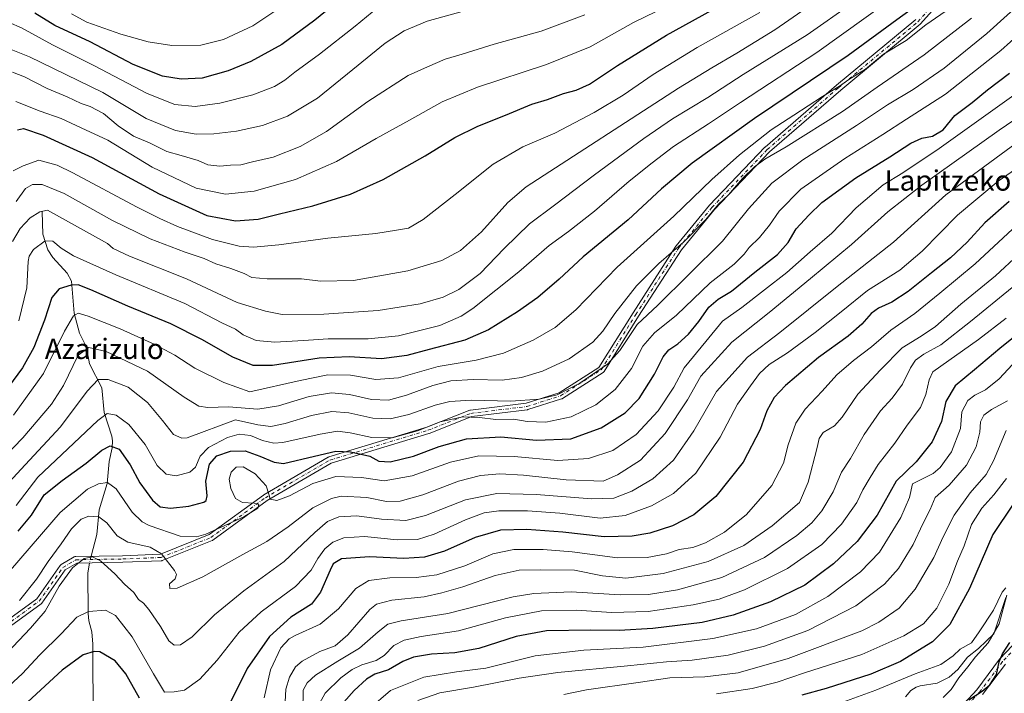
# Model space of a CAD drawing. Units: metres. Extents: x 613695 to 617129, y 4764078 to 4766449.
# Drawn here: x 614976 to 615363, y 4765160 to 4765425 of the extents above; entities that cross this region are included whole.
import ezdxf
from ezdxf.enums import TextEntityAlignment as Align

# ---------------------------------------------------------------- set-up
doc = ezdxf.new("R2010")
doc.units = ezdxf.units.M
doc.header["$MEASUREMENT"] = 0
doc.linetypes.add('DGN Style 4', pattern=[2.6384748266838614, 1.318413404963828, -0.6592067024819142, 0.001648016756204785, -0.6592067024819142])
for name, color, linetype, lineweight in [('Camino Cxs', 7, 'Continuous', 0), ('Camino eje', 30, 'DGN Style 4', 13), ('Corriente natural lineal', 142, 'Continuous', 13), ('Corriente natural lineal oculto', 9, 'DGN Style 4', 13), ('Curva de nivel maestra', 30, 'Continuous', 30), ('Curva de nivel normal', 30, 'Continuous', 0), ('Pista no pavimentada Cxs', 111, 'Continuous', 0), ('Texto cartográfico', 7, 'Continuous', 0)]:
    doc.layers.add(name, color=color, linetype=linetype, lineweight=lineweight)
doc.styles.add('Style-Arial', font='txt')

# ---------------------------------------------------------------- blocks, each defined once
blk = doc.blocks.new('*U10')
at = {"layer": 'Camino Cxs', "color": 7, "linetype": 'Continuous', "lineweight": 0}
for points in [[(614956.7311000006, 4765177.8003, 928.624299999996), (614982.9175000006, 4765196.844699999, 927.2364999999991), (614992.1369000003, 4765209.930299999, 938.8231999999989), (614992.2533, 4765210.072899999, 938.8723000000028), (614992.3887, 4765210.197699999, 938.9127000000008), (614992.5403000005, 4765210.302100001, 938.9471000000049), (614997.6688999999, 4765213.318700001, 939.8028000000049), (614997.8689000001, 4765213.4135, 939.5960000000051), (614998.0818999996, 4765213.472899999, 939.3708000000044), (614998.3019000003, 4765213.495300001, 939.1321000000027), (615016.6721000001, 4765213.796499999, 944.1261999999989), (615031.5034999996, 4765214.389699999, 941.4244000000036), (615050.7342999997, 4765222.0821, 939.0994000000064), (615072.0006999997, 4765237.6577, 945.0014999999986), (615072.1139000002, 4765237.731899999, 944.9777000000032), (615097.4341000002, 4765252.501900001, 940.9866999999941), (615097.6419000002, 4765252.599099999, 941.0341000000045), (615097.7077000003, 4765252.621099999, 941.0476000000054), (615136.2380999997, 4765264.360900001, 940.1327000000019), (615153.0686999997, 4765270.972899999, 946.480899999995), (615153.2244999995, 4765271.0231, 946.5956000000006), (615153.3850999996, 4765271.053099999, 946.684500000003), (615175.2673000004, 4765273.7509, 947.5676999999997), (615188.2505000001, 4765277.881899999, 945.1266999999935), (615203.8344999999, 4765287.8793, 949.4017000000023), (615217.2474999996, 4765309.3399, 953.2391999999963), (615234.1305000001, 4765335.5689, 952.4239999999991), (615234.2187000001, 4765335.690099999, 952.2851999999986), (615247.2830999997, 4765351.6073, 957.5426000000008), (615247.3426999999, 4765351.6743, 957.6114999999991), (615269.0387000004, 4765374.428500001, 956.0163000000031), (615269.1275000004, 4765374.5131, 955.8836000000011), (615297.1732999999, 4765398.854900001, 955.3778000000021), (615297.1920999996, 4765398.871099999, 955.3703999999999), (615328.3419000005, 4765424.7411, 964.3703999999999)], [(615361.9649, 4765458.3893, 965.0210999999982), (615330.2149, 4765422.9351, 963.8280999999989), (615330.0793000003, 4765422.804300001, 963.7900999999983), (615298.8668999998, 4765396.882099999, 953.2428999999975), (615270.8778999997, 4765372.5899, 955.7761000000029), (615249.2578999996, 4765349.915100001, 955.8638999999966), (615236.2758999999, 4765334.0987, 951.2105000000012), (615219.4429000001, 4765307.9473, 950.6055999999954), (615205.8844999997, 4765286.253699999, 948.6837999999989), (615205.7714999998, 4765286.099500001, 948.7430000000023), (615205.6370999999, 4765285.963300001, 948.7994999999937), (615205.4841, 4765285.8485, 948.8521000000038), (615189.5099, 4765275.6009, 942.5492999999988), (615189.3607000001, 4765275.5185, 942.469299999997), (615189.2021000005, 4765275.456300001, 942.3990000000049), (615175.9404999996, 4765271.2367, 945.8516999999993), (615175.7720999997, 4765271.1953, 945.9612999999954), (615175.7055000003, 4765271.1853, 946.0106999999989), (615153.8662999999, 4765268.492900001, 943.4759000000049), (615137.1410999997, 4765261.9221, 938.9133000000003), (615137.1105000004, 4765261.910499999, 938.9369000000006), (615137.0447000006, 4765261.888499999, 938.9861999999995), (615098.6105000004, 4765250.178300001, 939.0749000000069), (615073.4824999999, 4765235.520099999, 941.9452000000019), (615052.1379000006, 4765219.8873, 938.6205999999949), (615052.0197000002, 4765219.8103, 938.5639999999986), (615051.8525, 4765219.7291, 938.497199999998), (615032.2615, 4765211.892700001, 940.8810999999987), (615032.0500999996, 4765211.828299999, 940.8138999999937), (615031.8306999998, 4765211.8007, 940.7430000000023), (615016.7607000005, 4765211.197899999, 942.3613000000041), (615016.7301000003, 4765211.197100001, 942.3650999999956), (614998.6870999997, 4765210.9013, 937.9507000000013), (614994.1004999997, 4765208.203299999, 937.8427999999985), (614984.9188999999, 4765195.1713, 927.8252000000066), (614984.7823000001, 4765195.0077, 927.8506000000052), (614984.6206999999, 4765194.8685, 927.8374999999943), (614958.0975000003, 4765175.579100001, 928.2973000000056)]]:
    blk.add_polyline3d(points, dxfattribs=at)

msp = doc.modelspace()

# ---------------------------------------------------------------- linework, layer by layer
at = {"layer": 'Camino Cxs', "color": 7, "linetype": 'Continuous', "lineweight": 0}
for points in [[(615361.9649, 4765458.3893, 965.0210999999982), (615330.2149, 4765422.9351, 963.8280999999989), (615330.0793000003, 4765422.804300001, 963.7900999999983), (615298.8668999998, 4765396.882099999, 953.2428999999975), (615270.8778999997, 4765372.5899, 955.7761000000029), (615249.2578999996, 4765349.915100001, 955.8638999999966), (615236.2758999999, 4765334.0987, 951.2105000000012), (615219.4429000001, 4765307.9473, 950.6055999999954), (615205.8844999997, 4765286.253699999, 948.6837999999989), (615205.7714999998, 4765286.099500001, 948.7430000000023), (615205.6370999999, 4765285.963300001, 948.7994999999937), (615205.4841, 4765285.8485, 948.8521000000038), (615189.5099, 4765275.6009, 942.5492999999988), (615189.3607000001, 4765275.5185, 942.469299999997), (615189.2021000005, 4765275.456300001, 942.3990000000049), (615175.9404999996, 4765271.2367, 945.8516999999993), (615175.7720999997, 4765271.1953, 945.9612999999954), (615175.7055000003, 4765271.1853, 946.0106999999989), (615153.8662999999, 4765268.492900001, 943.4759000000049), (615137.1410999997, 4765261.9221, 938.9133000000003), (615137.1105000004, 4765261.910499999, 938.9369000000006), (615137.0447000006, 4765261.888499999, 938.9861999999995), (615098.6105000004, 4765250.178300001, 939.0749000000069), (615073.4824999999, 4765235.520099999, 941.9452000000019), (615052.1379000006, 4765219.8873, 938.6205999999949), (615052.0197000002, 4765219.8103, 938.5639999999986), (615051.8525, 4765219.7291, 938.497199999998), (615032.2615, 4765211.892700001, 940.8810999999987), (615032.0500999996, 4765211.828299999, 940.8138999999937), (615031.8306999998, 4765211.8007, 940.7430000000023), (615016.7607000005, 4765211.197899999, 942.3613000000041), (615016.7301000003, 4765211.197100001, 942.3650999999956), (614998.6870999997, 4765210.9013, 937.9507000000013), (614994.1004999997, 4765208.203299999, 937.8427999999985), (614984.9188999999, 4765195.1713, 927.8252000000066), (614984.7823000001, 4765195.0077, 927.8506000000052), (614984.6206999999, 4765194.8685, 927.8374999999943), (614958.0975000003, 4765175.579100001, 928.2973000000056)], [(614956.7311000006, 4765177.8003, 928.624299999996), (614982.9175000006, 4765196.844699999, 927.2364999999991), (614992.1369000003, 4765209.930299999, 938.8231999999989), (614992.2533, 4765210.072899999, 938.8723000000028), (614992.3887, 4765210.197699999, 938.9127000000008), (614992.5403000005, 4765210.302100001, 938.9471000000049), (614997.6688999999, 4765213.318700001, 939.8028000000049), (614997.8689000001, 4765213.4135, 939.5960000000051), (614998.0818999996, 4765213.472899999, 939.3708000000044), (614998.3019000003, 4765213.495300001, 939.1321000000027), (615016.6721000001, 4765213.796499999, 944.1261999999989), (615031.5034999996, 4765214.389699999, 941.4244000000036), (615050.7342999997, 4765222.0821, 939.0994000000064), (615072.0006999997, 4765237.6577, 945.0014999999986), (615072.1139000002, 4765237.731899999, 944.9777000000032), (615097.4341000002, 4765252.501900001, 940.9866999999941), (615097.6419000002, 4765252.599099999, 941.0341000000045), (615097.7077000003, 4765252.621099999, 941.0476000000054), (615136.2380999997, 4765264.360900001, 940.1327000000019), (615153.0686999997, 4765270.972899999, 946.480899999995), (615153.2244999995, 4765271.0231, 946.5956000000006), (615153.3850999996, 4765271.053099999, 946.684500000003), (615175.2673000004, 4765273.7509, 947.5676999999997), (615188.2505000001, 4765277.881899999, 945.1266999999935), (615203.8344999999, 4765287.8793, 949.4017000000023), (615217.2474999996, 4765309.3399, 953.2391999999963), (615234.1305000001, 4765335.5689, 952.4239999999991), (615234.2187000001, 4765335.690099999, 952.2851999999986), (615247.2830999997, 4765351.6073, 957.5426000000008), (615247.3426999999, 4765351.6743, 957.6114999999991), (615269.0387000004, 4765374.428500001, 956.0163000000031), (615269.1275000004, 4765374.5131, 955.8836000000011), (615297.1732999999, 4765398.854900001, 955.3778000000021), (615297.1920999996, 4765398.871099999, 955.3703999999999), (615328.3419000005, 4765424.7411, 964.3703999999999)]]:
    msp.add_polyline3d(points, dxfattribs=at)
at = {"layer": 'Camino eje', "color": 30, "linetype": 'DGN Style 4', "lineweight": 13}
for points in [[(614957.3328999998, 4765176.6305, 928.3565999999993), (614983.8561000006, 4765195.9199, 927.2586000000011), (614993.1995000001, 4765209.181500001, 938.367499999993), (614998.3233000003, 4765212.195499999, 938.790599999993), (615016.7087000003, 4765212.496900001, 943.7857999999978), (615031.7786999998, 4765213.0997, 941.0090999999958), (615051.3696999997, 4765220.936100001, 938.8678999999975), (615072.7688999996, 4765236.608899999, 943.6154999999999), (615098.0865000002, 4765251.377499999, 940.0736999999936), (615136.6656999999, 4765263.132099999, 939.2339999999967), (615153.5440999996, 4765269.762900001, 945.027700000006), (615175.5462999997, 4765272.475500001, 947.1441999999952), (615188.8079000004, 4765276.6951, 943.5240000000049), (615204.7821000004, 4765286.942700001, 948.9036000000051), (615218.3450999996, 4765308.6435, 951.9398999999976), (615235.2235000003, 4765334.865300001, 951.6714999999967), (615248.2834999999, 4765350.777100001, 956.6978999999993), (615269.9795000004, 4765373.531300001, 955.7400999999956), (615298.0253, 4765397.8731, 953.8738000000012), (615329.2462999999, 4765423.802300001, 964.0659000000015), (615360.9962999999, 4765459.2565, 965.017200000002)], [(615367.6250999998, 4765177.6051, 857.0861000000004), (615362.4801000003, 4765172.1151, 854.0127000000066), (615353.4650999998, 4765160.120100001, 858.0917999999948), (615346.7200999996, 4765152.755100001, 861.2473999999929)]]:
    msp.add_polyline3d(points, dxfattribs=at)
at = {"layer": 'Corriente natural lineal', "color": 142, "linetype": 'Continuous', "lineweight": 13}
for points in [[(614985.0000999998, 4765349.0001, 960.5014999999986), (614985.2704999996, 4765340.202099999, 956.8282999999938), (614987.2862999998, 4765334.1187, 954.4682999999932), (614989.1898999996, 4765331.078700001, 953.7747999999993), (614994.8469000002, 4765324.936699999, 952.0237999999954), (614996.5329, 4765321.806700001, 950.6912000000011), (614997.6029000003, 4765309.249700001, 945.974199999997), (614999.7477000002, 4765301.309699999, 943.3282000000036), (615002.4649, 4765295.7783, 940.6849999999978), (615003.6929000001, 4765289.286900001, 938.5176000000066), (615008.4943000004, 4765279.789100001, 934.3393000000069), (615009.4622999998, 4765270.1799, 931.1912000000011), (615012.4005000005, 4765260.754100001, 927.0921999999991), (615012.6913000002, 4765258.9363, 926.4192000000039), (615012.5992999999, 4765256.1557, 925.3935000000056), (615011.3421, 4765250.890900001, 923.6572000000016), (615010.5976999998, 4765242.174500001, 920.5173000000068), (615007.4205, 4765231.826500001, 916.470300000001), (615006.5809000004, 4765222.173699999, 913.6135000000068), (615004.3126999997, 4765213.5439, 910.8010999999971)], [(615003.6524999999, 4765211.0327, 910.0921999999991), (615003.0565, 4765206.970699999, 909.183999999994), (615003.0802999996, 4765191.040300001, 904.7771999999969), (615003.4036999998, 4765188.1709, 904.0779999999941), (615004.5906999996, 4765183.831700001, 902.658899999995), (615004.9895000001, 4765178.9959, 901.2694999999949), (615005.0586999999, 4765147.9759, 892.8185999999987), (615004.7871000003, 4765143.088300001, 891.5500999999931), (615004.0730999997, 4765140.441299999, 890.751900000003), (615002.5236999998, 4765137.1975, 889.6319999999978), (614999.7950999998, 4765132.670700001, 888.2839999999997), (614998.2159000002, 4765127.3247, 886.5703000000068), (614995.8219, 4765122.658700001, 885.3156000000017), (614994.5305000005, 4765114.1875, 882.9257999999973), (614992.8674999997, 4765111.0417, 881.8675999999978), (614985.6854999998, 4765103.7237, 879.2948999999935), (614979.7911, 4765099.390500001, 877.5743999999978), (614972.2100999998, 4765092.631300001, 875.624299999996)], [(615363.7156999996, 4765197.410900001, 844.9579999999987), (615359.0000999998, 4765183.0001, 844.5176000000066), (615353.0617000004, 4765177.269900001, 843.8323999999993), (615348.7137000002, 4765173.8751, 843.8646000000008), (615344.8816999998, 4765169.0097, 843.3273000000045), (615341.5383000001, 4765165.977299999, 842.9487999999984), (615336.7197000004, 4765163.6501, 842.5252000000038), (615330.1606999999, 4765162.592300001, 842.9296000000032), (615328.5071, 4765162.0231, 843.1995000000024), (615326.3709000006, 4765160.773499999, 843.4075000000012), (615324.2725000001, 4765158.257099999, 842.8766999999935)]]:
    msp.add_polyline3d(points, dxfattribs=at)
at = {"layer": 'Corriente natural lineal oculto', "color": 9, "linetype": 'DGN Style 4', "lineweight": 13, "extrusion": (-0.06696708463439123, -0.2547224219667793, 0.9646926439664337), "elevation": -1254113.137828918, "flags": 128}
msp.add_lwpolyline([(-616820.3734460659, 4596979.89092763), (-616820.3734460658, 4596977.199361416)], dxfattribs=at)
at = {"layer": 'Curva de nivel maestra', "color": 30, "linetype": 'Continuous', "lineweight": 30, "flags": 128}
for points, elevation in [([(615109.5999999996, 4765438.7401), (615092.2400000002, 4765424.4101), (615079.2000000002, 4765414.870100001), (615067.0199999996, 4765408.2301), (615058.1799999997, 4765404.4901), (615047.9500000002, 4765401.600099999), (615039.6500000004, 4765401.170100001), (615032.3200000003, 4765402.460100001), (615020.8499999996, 4765407.040100001), (615003.9500000002, 4765415.940099999), (614990.0700000003, 4765422.4001), (614982.2199999997, 4765427.210100001)], 1000), ([(615333.0599999996, 4765433.4901), (615320.9900000002, 4765424.5801), (615301.75, 4765410.550100001), (615264.9500000002, 4765385.700099999), (615240.4600000001, 4765368.1801), (615228.4500000002, 4765358.0701), (615215.3899999997, 4765345.870100001), (615197.7100000001, 4765331.300100001), (615188.25, 4765322.540100001), (615179.9000000004, 4765315.360099999), (615171.8099999996, 4765309.7601), (615160.4500000002, 4765302.690099999), (615151.1600000003, 4765298.5801), (615137.1100000005, 4765294.9101), (615128.4199999999, 4765292.520099999), (615118.3399999999, 4765291.2401), (615105.6600000003, 4765291.960100001), (615093.8700000001, 4765291.5101), (615075.6299999999, 4765288.610099999), (615067.9400000004, 4765288.610099999), (615060.0099999999, 4765291.870100001), (615047.7599999999, 4765298.860099999), (615035.6299999999, 4765305.0001), (615018.7000000002, 4765312.0001), (615004.1399999997, 4765318.4301), (614999.2100000001, 4765320.390100001), (614996.4199999999, 4765320.2301), (614991.75, 4765318.700099999), (614988.7999999998, 4765315.4001), (614985.9500000002, 4765306.4001), (614981.79, 4765295.7301), (614977.2800000003, 4765287.7301), (614969.9800000006, 4765277.7301)], 950), ([(614975.4199999999, 4765381.3301), (614977.75, 4765381.770099999), (614985.4100000003, 4765379.140100001), (615004.7400000002, 4765370.420100001), (615031.04, 4765356.1601), (615049.7400000002, 4765347.610099999), (615060.9699999997, 4765345.530099999), (615069.9400000004, 4765346.220100001), (615078.2999999998, 4765348.2501), (615091.4199999999, 4765351.4001), (615106.1600000003, 4765356.0101), (615119.0599999996, 4765361.780099999), (615135.5999999996, 4765371.0101), (615147.2400000002, 4765378.220100001), (615156.2199999997, 4765382.7501), (615167.1500000004, 4765387.030099999), (615177.4900000002, 4765391.460100001), (615183.5999999996, 4765393.2401), (615189.8799999999, 4765395.540100001), (615194.9600000001, 4765396.940099999), (615200.0999999996, 4765399.3201), (615211.0999999996, 4765406.5801), (615230.4299999997, 4765418.540100001), (615248.2800000003, 4765428.3301)], 975), ([(614975.6600000003, 4765223.460100001), (614980.8200000003, 4765229.700099999), (614985.8799999999, 4765237.7301), (614992.9600000001, 4765243.380100001), (615002.2800000003, 4765250.220100001), (615008.5199999996, 4765255.270099999), (615011.8099999996, 4765256.9801), (615015.3600000005, 4765255.6601), (615019.5800000001, 4765249.5601), (615023.4600000001, 4765242.4001), (615028.4100000003, 4765235.600099999), (615031.4000000004, 4765233.0101), (615035.4500000002, 4765232.5101), (615042.7300000006, 4765233.3201), (615048.5199999996, 4765234.8101), (615049.4500000002, 4765235.450099999), (615049.9299999997, 4765237.4001), (615049.3499999996, 4765243.0601), (615050.8399999999, 4765249.800100001), (615053.7100000001, 4765253.0801), (615059.0899999999, 4765254.850099999), (615064.8799999999, 4765254.9901), (615070.5999999996, 4765252.9301), (615076.2699999996, 4765250.540100001), (615079.8799999999, 4765250.0601), (615092.0899999999, 4765252.9801), (615100.4699999997, 4765254.860099999), (615106.2599999999, 4765254.6601), (615113.7800000003, 4765252.880100001), (615117.2999999998, 4765251.020099999), (615121.7800000003, 4765250.7601), (615130.9199999999, 4765252.9301), (615141.0599999996, 4765256.790100001), (615151.8099999996, 4765259.790100001), (615165.3200000003, 4765260.530099999), (615179.29, 4765259.290100001), (615192.7999999998, 4765259.7401), (615204.7699999996, 4765264.100099999), (615214.0999999996, 4765269.960100001), (615219.6399999997, 4765275.6801), (615225.6399999997, 4765285.190099999), (615229.0899999999, 4765291.960100001), (615231.3899999997, 4765294.800100001), (615234.8099999996, 4765297.0801), (615239.0800000001, 4765300.880100001), (615243.1100000005, 4765305.920100001), (615247, 4765311.5601), (615250.6500000004, 4765314.6501), (615255.8899999997, 4765317.860099999), (615265.0700000003, 4765325.2601), (615273.9900000002, 4765332.2401), (615278.2599999999, 4765337.020099999), (615281.4299999997, 4765342.420100001), (615286.3799999999, 4765347.7301), (615291.4400000004, 4765352.710100001), (615304.7800000003, 4765362.4801), (615318.1200000001, 4765370.6601), (615326.4000000004, 4765376.020099999), (615330.7000000002, 4765377.9801), (615334.9199999999, 4765378.850099999), (615339.0899999999, 4765381.340100001), (615343.7800000003, 4765386.880100001), (615350.5899999999, 4765392.0601), (615356.6100000005, 4765396.970100001), (615365.1900000004, 4765403.540100001)], 925), ([(615365.0999999996, 4765353.090100001), (615355.5199999996, 4765344.7501), (615348.5999999996, 4765337.0701), (615341.9900000002, 4765330.9001), (615334.5, 4765325.0801), (615325.3600000005, 4765317.6501), (615319.0099999999, 4765313.470100001), (615313.7800000003, 4765311.220100001), (615310.7999999998, 4765309.120100001), (615307.2000000002, 4765304.920100001), (615301.7400000002, 4765300.1501), (615290.1399999997, 4765291.7501), (615277.1600000003, 4765280.7301), (615272.6900000004, 4765276.0601), (615269.9000000004, 4765270.7301), (615267.1600000003, 4765263.4001), (615260.4900000002, 4765250.540100001), (615249.8300000001, 4765237.110099999), (615241.0999999996, 4765229.9301), (615232.7699999996, 4765225.5601), (615223.9000000004, 4765222.720100001), (615216.9699999997, 4765221.540100001), (615205.8700000001, 4765221.2601), (615189.6900000004, 4765223.020099999), (615175.4900000002, 4765224.120100001), (615165.1900000004, 4765223.8101), (615155.2100000001, 4765220.960100001), (615143.1299999999, 4765215.600099999), (615135.3399999999, 4765213.1801), (615127.2199999997, 4765212.700099999), (615113.6799999997, 4765213.360099999), (615102.6399999997, 4765212.5601), (615099.4400000004, 4765210.620100001), (615098.25, 4765208.1601), (615094.3700000001, 4765199.460100001), (615090.8499999996, 4765194.720100001), (615082.8300000001, 4765189.5801), (615074.3300000001, 4765182.020099999), (615065.5999999996, 4765169.440099999), (615058.7800000003, 4765155.6801)], 900), ([(615394.9699999997, 4765322.1501), (615361.4400000004, 4765295.2601), (615351.4400000004, 4765286.860099999), (615343.9000000004, 4765280.670100001), (615340.25, 4765274.380100001), (615338.4699999997, 4765266.610099999), (615334.75, 4765258.600099999), (615328.4800000006, 4765250.6601), (615320.6200000001, 4765243.050100001), (615313.2000000002, 4765229.7301), (615305.3300000001, 4765219.4001), (615296.0899999999, 4765210.550100001), (615284.8099999996, 4765202.1601), (615271.3099999996, 4765195.590100001), (615256.5700000003, 4765190.340100001), (615244.4299999997, 4765187.530099999), (615225.0999999996, 4765185.140100001), (615211.7599999999, 4765184.340100001), (615200.6799999997, 4765184.540100001), (615183.2400000002, 4765184.200099999), (615171.3399999999, 4765181.9801), (615156.6900000004, 4765177.3201), (615147.2699999996, 4765175.5701), (615138.0499999998, 4765175.0101), (615130.9199999999, 4765173.8201), (615126.8300000001, 4765172.1801), (615121.1500000004, 4765168.940099999), (615115.7599999999, 4765167.130100001), (615112.4800000006, 4765165.280099999), (615107.6600000003, 4765160.7601), (615103.6600000003, 4765156.220100001)], 875), ([(615366.5899999999, 4765234.0601), (615358.7199999997, 4765222.0701), (615349.4600000001, 4765200.840100001), (615341.7599999999, 4765186.770099999), (615335, 4765179.9001), (615322.4199999999, 4765172.2301), (615310.6799999997, 4765167.1601), (615293.1399999997, 4765161.620100001), (615283.5499999998, 4765158.920100001)], 850), ([(615349.2100000001, 4765157.050100001), (615354.4800000006, 4765160.550100001), (615357.4800000006, 4765163.050100001), (615360.1399999997, 4765167.050100001), (615361.2000000002, 4765172.050100001), (615362.4900000002, 4765175.200099999), (615365.3099999996, 4765179.640100001)], 850), ([(615023.3600000005, 4765157.7301), (615017.8700000001, 4765167.3201), (615013.75, 4765172.380100001), (615007.6500000004, 4765176.0101), (615005.4500000002, 4765176.130100001), (615001.1699999999, 4765174.770099999), (614992.9000000004, 4765168.7601), (614977.6699999999, 4765154.7601)], 900)]:
    msp.add_lwpolyline(points, dxfattribs=dict(at, elevation=elevation))
at = {"layer": 'Curva de nivel normal', "color": 30, "linetype": 'Continuous', "lineweight": 0, "flags": 128}
for points, elevation in [([(615378.9100000003, 4765439.75), (615356.3200000003, 4765419.230000001), (615339.5599999996, 4765405.560000001), (615327.3700000001, 4765397.220000001), (615317.25, 4765391.17), (615305.0899999999, 4765383.029999999), (615284.04, 4765369.470000001), (615271.8399999999, 4765360.26), (615262.6799999997, 4765350.17), (615252.3799999999, 4765337.449999999), (615239.2400000002, 4765324.41), (615226.9900000002, 4765312.279999999), (615218.9199999999, 4765304.680000001), (615212.1299999999, 4765294.57), (615207.1699999999, 4765289.140000001), (615196.3600000005, 4765281.640000001), (615187.5, 4765277.039999999), (615180.3700000001, 4765275.300000001), (615169.2599999999, 4765274.640000001), (615153.6399999997, 4765274.939999999), (615145.29, 4765274.41), (615139.5300000003, 4765272.939999999), (615129.1500000004, 4765269.310000001), (615121.7599999999, 4765267.57), (615114.9600000001, 4765267.939999999), (615105.6299999999, 4765269.939999999), (615098.8300000001, 4765270.470000001), (615090.9400000004, 4765269), (615080.5099999999, 4765265.84), (615074.9199999999, 4765264.640000001), (615069.7999999998, 4765265.26), (615061.0899999999, 4765267.230000001), (615042.0499999998, 4765260.17), (615039.9500000002, 4765260.02), (615036.5999999996, 4765261.470000001), (615032.4000000004, 4765266.99), (615026.4299999997, 4765274.09), (615018.8899999997, 4765280.130000001), (615011.0199999996, 4765283.119999999), (615007.0499999998, 4765283.100000001), (615002.6799999997, 4765278.470000001), (614992.2300000006, 4765264.439999999), (614978.3399999999, 4765249.58), (614968.7800000003, 4765239.189999999)], 935), ([(615298.3899999997, 4765438.300000001), (615272.9600000001, 4765420.67), (615258.0499999998, 4765411.4), (615248.25, 4765405.75), (615235.0999999996, 4765397.67), (615175.2599999999, 4765358.859999999), (615168, 4765352.76), (615157.7599999999, 4765341.17), (615149.4199999999, 4765333.9), (615142.0899999999, 4765329.92), (615128.7599999999, 4765325.810000001), (615107.4199999999, 4765322.02), (615094.4600000001, 4765321.76), (615086.9100000003, 4765322.66), (615073.4600000001, 4765322.65), (615067.4000000004, 4765323.16), (615064.3799999999, 4765324.730000001), (615059.1699999999, 4765326.810000001), (615053.2599999999, 4765328.57), (615048.7400000002, 4765330.710000001), (615041.2199999997, 4765333.199999999), (615027.4299999997, 4765338.4), (615012.6900000004, 4765345.66), (614993.6299999999, 4765356.279999999), (614984.9900000002, 4765359.850000001), (614981.25, 4765359.800000001), (614978.5199999996, 4765358.279999999), (614974.8499999996, 4765353.060000001)], 965), ([(614974.8399999999, 4765233.600000001), (614983.3600000005, 4765244.730000001), (615006.9900000002, 4765266.939999999), (615010.5999999996, 4765269.710000001), (615014.1399999997, 4765269.109999999), (615019.1100000005, 4765265.41), (615025.5, 4765257.480000001), (615030.2699999996, 4765249.24), (615033.8200000003, 4765245.800000001), (615037.7199999997, 4765245.24), (615043.1200000001, 4765246.59), (615045.2599999999, 4765248.57), (615047.0899999999, 4765252.92), (615050.4199999999, 4765256.300000001), (615057.9199999999, 4765260.26), (615062.4299999997, 4765261.57), (615066.9699999997, 4765261.109999999), (615071.6699999999, 4765259.100000001), (615076.0700000003, 4765258.08), (615079.6399999997, 4765258.279999999), (615094.3099999996, 4765261.66), (615101.0499999998, 4765262.82), (615106.0899999999, 4765262.15), (615114.5599999996, 4765260.25), (615122.6200000001, 4765260.119999999), (615132.5599999996, 4765262.859999999), (615141.4699999997, 4765266.439999999), (615150.4199999999, 4765268.380000001), (615156.8700000001, 4765268.210000001), (615163.3700000001, 4765267.369999999), (615170.4299999997, 4765267.5), (615175.6399999997, 4765266.550000001), (615182.9299999997, 4765266.359999999), (615192.9800000006, 4765268.439999999), (615202.6399999997, 4765273.109999999), (615210.25, 4765279.16), (615216.6399999997, 4765287.359999999), (615221.0999999996, 4765296.24), (615225.75, 4765301.41), (615234.2800000003, 4765308.460000001), (615247.5199999996, 4765321.060000001), (615256.9400000004, 4765328.4), (615260.9500000002, 4765332.4), (615262.8700000001, 4765335.08), (615266.9500000002, 4765338.980000001), (615270.9100000003, 4765343.83), (615274.6600000003, 4765349.32), (615283.2400000002, 4765358.02), (615300.4400000004, 4765370.039999999), (615315.4400000004, 4765379.41), (615324.7800000003, 4765385.51), (615340.1100000005, 4765395.359999999), (615361.7800000003, 4765412.51), (615384.5499999998, 4765433.130000001)], 930), ([(614975.8399999999, 4765306.16), (614979.0800000001, 4765319.17), (614979.5099999999, 4765329.529999999), (614979.9000000004, 4765331.58), (614981.7000000002, 4765334.279999999), (614986.2300000006, 4765337.67), (614989.2999999998, 4765337.539999999), (614992.4699999997, 4765334.699999999), (614997.3499999996, 4765331.800000001), (615014, 4765324.300000001), (615041.0599999996, 4765313.039999999), (615055.7100000001, 4765305.4), (615061, 4765302.84), (615064.0300000003, 4765300.680000001), (615069.1500000004, 4765298.470000001), (615076.4199999999, 4765297.810000001), (615087.7599999999, 4765298.42), (615097.4400000004, 4765299.140000001), (615113.1399999997, 4765299.039999999), (615125.0999999996, 4765300.289999999), (615141.2800000003, 4765304.390000001), (615149.7400000002, 4765308), (615154.3600000005, 4765311.02), (615172.3300000001, 4765325.42), (615184.2999999998, 4765335.84), (615191.8300000001, 4765341.34), (615202.1200000001, 4765349.369999999), (615215.7699999996, 4765361.119999999), (615224.7699999996, 4765368.380000001), (615233.0999999996, 4765374.789999999), (615246.9600000001, 4765383.600000001), (615259.5300000003, 4765392.07), (615289.5, 4765411.74), (615318.5999999996, 4765432.74)], 955), ([(615119.1500000004, 4765431.199999999), (615108.0899999999, 4765422.08), (615094.0899999999, 4765411.08), (615084.3300000001, 4765404.01), (615080.3700000001, 4765400.789999999), (615076.3300000001, 4765398.310000001), (615067.8700000001, 4765395.09), (615054.8899999997, 4765391.84), (615045.2199999997, 4765390.449999999), (615037.1500000004, 4765391.210000001), (615026.2599999999, 4765395.630000001), (615005.6799999997, 4765406.52), (614989.1100000005, 4765414.74), (614976.8799999999, 4765421.42), (614972.0499999998, 4765423.539999999)], 995), ([(614973.4000000004, 4765337.4), (614976.4600000001, 4765342.480000001), (614980.3899999997, 4765346.699999999), (614984.1299999999, 4765349.02), (614987.0800000001, 4765349.710000001), (615010.7100000001, 4765336.600000001), (615012.8899999997, 4765334.58), (615019.3899999997, 4765331.58), (615041.8200000003, 4765322.710000001), (615061.6200000001, 4765313.4), (615072.79, 4765309.960000001), (615079.4199999999, 4765308.720000001), (615095.7999999998, 4765308.779999999), (615117.1500000004, 4765310.180000001), (615133.6100000005, 4765312.92), (615142.6100000005, 4765315.460000001), (615148.8300000001, 4765318.480000001), (615157.1500000004, 4765324.789999999), (615166.5599999996, 4765334.689999999), (615176.6299999999, 4765344.310000001), (615186.3799999999, 4765351.609999999), (615202.0800000001, 4765363.57), (615221.5599999996, 4765377.91), (615232.7999999998, 4765385.57), (615246.6299999999, 4765394.060000001), (615260.5800000001, 4765403.060000001), (615285.6799999997, 4765418.720000001), (615303.5899999999, 4765431.230000001)], 960), ([(615341.9900000002, 4765429.32), (615332.3499999996, 4765422.630000001), (615324.5599999996, 4765416.390000001), (615315.7300000006, 4765411.01), (615308.5999999996, 4765405.17), (615302.0599999996, 4765401.08), (615298.4199999999, 4765398.529999999), (615291.7699999996, 4765394.42), (615280.4199999999, 4765387.02), (615271.5499999998, 4765381.279999999), (615259.1100000005, 4765371.41), (615248.2400000002, 4765361.74), (615233.3099999996, 4765347.4), (615211.0800000001, 4765327.310000001), (615194.8399999999, 4765310.52), (615186.7199999997, 4765303.52), (615178.0099999999, 4765298.529999999), (615166.3399999999, 4765293.4), (615155.6200000001, 4765290.76), (615140.7199999997, 4765288.180000001), (615125.1500000004, 4765283.810000001), (615116.1799999997, 4765283.140000001), (615106.1600000003, 4765284.789999999), (615097.29, 4765284.930000001), (615086.3799999999, 4765282.689999999), (615066.6399999997, 4765278.279999999), (615056.5, 4765281.930000001), (615044.9900000002, 4765287.619999999), (615037.1699999999, 4765292.640000001), (615029.3300000001, 4765296.930000001), (615015.7000000002, 4765303.039999999), (615003.1600000003, 4765308.039999999), (614999.1699999999, 4765309.15), (614997.4000000004, 4765308.16), (614993.8899999997, 4765302.060000001), (614985.54, 4765285.4), (614973.8399999999, 4765269.02)], 945), ([(614974.75, 4765392.439999999), (614984.3099999996, 4765388.699999999), (614992.5199999996, 4765385.75), (615000.3899999997, 4765382.060000001), (615010.8099999996, 4765377.180000001), (615028.2199999997, 4765366.619999999), (615045.6200000001, 4765358.369999999), (615057.0899999999, 4765356.029999999), (615068.4199999999, 4765357.180000001), (615084.6699999999, 4765361.77), (615100.7300000006, 4765368.83), (615116.3300000001, 4765377.949999999), (615129.4199999999, 4765385.109999999), (615142.2000000002, 4765392.34), (615156.1799999997, 4765398.039999999), (615183.2000000002, 4765407.02), (615200.4299999997, 4765414.01), (615217.4299999997, 4765423.49), (615230.6600000003, 4765429.92)], 980), ([(614996.5599999996, 4765426.980000001), (615002.5999999996, 4765423.680000001), (615016, 4765418.980000001), (615026.7599999999, 4765415.91), (615036.0099999999, 4765414.529999999), (615047.4400000004, 4765414.550000001), (615056.3399999999, 4765416.779999999), (615067.8099999996, 4765422.180000001), (615079.6600000003, 4765430.050000001)], 1005), ([(614962.3099999996, 4765244.560000001), (614977.4900000002, 4765260.09), (614988.7000000002, 4765273.4), (614993.4500000002, 4765280.730000001), (614999.1900000004, 4765292.730000001), (615003.3499999996, 4765295.730000001), (615010.1799999997, 4765294.130000001), (615026.4600000001, 4765286.4), (615040.7999999998, 4765276.119999999), (615046.6799999997, 4765272.58), (615050.1200000001, 4765272.140000001), (615058.2400000002, 4765272.41), (615069.8399999999, 4765271.480000001), (615077.9900000002, 4765272.689999999), (615089.9699999997, 4765276.369999999), (615098.7599999999, 4765277.789999999), (615105.7699999996, 4765277.25), (615114.4699999997, 4765275.27), (615121.1299999999, 4765275.02), (615128.2199999997, 4765276.880000001), (615138.5899999999, 4765280.800000001), (615145.6399999997, 4765282.529999999), (615154.4400000004, 4765283.050000001), (615165.7699999996, 4765282.880000001), (615173.4100000003, 4765283.83), (615181.6200000001, 4765286.34), (615192.1200000001, 4765291.26), (615201.4199999999, 4765297.84), (615205.3799999999, 4765302.09), (615210.0800000001, 4765309.100000001), (615218.6799999997, 4765319.960000001), (615227.4299999997, 4765328.730000001), (615237.04, 4765337.08), (615245.8200000003, 4765346.07), (615250.7800000003, 4765352.060000001), (615254.8200000003, 4765355.730000001), (615260.2999999998, 4765362.109999999), (615265.0199999996, 4765366.76), (615269.0999999996, 4765369.74), (615277.4800000006, 4765374.58), (615299.5999999996, 4765388.57), (615313.2599999999, 4765398.07), (615331.6200000001, 4765410.859999999), (615350.2400000002, 4765425.210000001)], 940), ([(614970.8399999999, 4765413.730000001), (614980.1100000005, 4765410.07), (615008.8399999999, 4765396.01), (615019.3300000001, 4765389.699999999), (615025.9699999997, 4765385.779999999), (615037.4500000002, 4765381.100000001), (615045.6100000005, 4765379.59), (615052.4900000002, 4765379.789999999), (615061.3799999999, 4765380.800000001), (615071.6299999999, 4765382.939999999), (615081.5099999999, 4765386.640000001), (615093.2400000002, 4765393.720000001), (615107.0800000001, 4765405.09), (615119.7999999998, 4765415.4), (615127.3600000005, 4765420.300000001), (615136.4100000003, 4765424.09), (615150.1200000001, 4765427.880000001)], 990), ([(614973.4100000003, 4765404), (614978.1399999997, 4765402.16), (614986.9900000002, 4765397.619999999), (614994.8099999996, 4765394.34), (615000.4400000004, 4765391.680000001), (615003.8600000005, 4765390.49), (615009.0999999996, 4765387.680000001), (615014.9699999997, 4765382.850000001), (615020.9100000003, 4765378.859999999), (615027.29, 4765376.15), (615034.04, 4765372.800000001), (615039.7100000001, 4765371.230000001), (615046.3899999997, 4765369.180000001), (615050.2199999997, 4765367.539999999), (615054.8600000005, 4765366.980000001), (615059.0899999999, 4765367.359999999), (615063.0899999999, 4765367.560000001), (615067.7599999999, 4765368.680000001), (615075.7800000003, 4765370.59), (615086.5, 4765374.74), (615096.7800000003, 4765380.67), (615113.0899999999, 4765392.480000001), (615128.9100000003, 4765402.66), (615136.4900000002, 4765406.08), (615143.4000000004, 4765409.050000001), (615150.0599999996, 4765411.039999999), (615162.7400000002, 4765415.039999999), (615181.0999999996, 4765420.050000001), (615198.3399999999, 4765426.480000001)], 985), ([(615267.0800000001, 4765427.41), (615242.4199999999, 4765413.74), (615225.1100000005, 4765403.039999999), (615213.3399999999, 4765394.960000001), (615201.9299999997, 4765388.100000001), (615186.4600000001, 4765379.949999999), (615174, 4765374.550000001), (615162.2300000006, 4765367.850000001), (615147.4199999999, 4765355.84), (615134.7599999999, 4765346), (615128.9800000006, 4765342.640000001), (615124.2699999996, 4765341.84), (615116.1699999999, 4765340.470000001), (615097.3300000001, 4765338.640000001), (615078.1100000005, 4765336.08), (615068.1200000001, 4765335.09), (615062.4600000001, 4765335.539999999), (615052.0300000003, 4765338.119999999), (615038.1799999997, 4765343.26), (615031.2800000003, 4765346.430000001), (615022.0899999999, 4765350.960000001), (614997.0700000003, 4765364.4), (614990.9299999997, 4765367.369999999), (614983.7400000002, 4765369.380000001), (614977.5899999999, 4765367.100000001), (614973.6900000004, 4765365.130000001)], 970), ([(615371.4699999997, 4765398.15), (615337.6100000005, 4765373.949999999), (615323.3200000003, 4765364.41), (615315.5300000003, 4765359.640000001), (615304.9900000002, 4765350.59), (615295.3600000005, 4765340.67), (615286.8399999999, 4765333.289999999), (615277.7100000001, 4765325.24), (615268.9400000004, 4765318.4), (615260, 4765311.4), (615252.4600000001, 4765306.060000001), (615245.8099999996, 4765298.060000001), (615237.3300000001, 4765287.730000001), (615233.2800000003, 4765280.060000001), (615227.1600000003, 4765270.730000001), (615218.5300000003, 4765261.4), (615209.2699999996, 4765255.210000001), (615199.7100000001, 4765251.980000001), (615187.6500000004, 4765251.25), (615170.4800000006, 4765252.77), (615156.6200000001, 4765253.039999999), (615145.54, 4765250.560000001), (615130.4199999999, 4765245.16), (615119.4199999999, 4765243.27), (615110.5599999996, 4765244.52), (615100.4199999999, 4765244.930000001), (615091.4299999997, 4765242.140000001), (615082.2199999997, 4765237.279999999), (615077.25, 4765235.550000001), (615074.5899999999, 4765236), (615074.1900000004, 4765238.050000001), (615073.0300000003, 4765241.220000001), (615068.7599999999, 4765245.960000001), (615064.0999999996, 4765248.74), (615061.3300000001, 4765248.640000001), (615059.3300000001, 4765246.65), (615058.5599999996, 4765243.869999999), (615059.1399999997, 4765240.26), (615061.0499999998, 4765236.289999999), (615063.7599999999, 4765234.76), (615068.3099999996, 4765234.439999999), (615070.1699999999, 4765233.9), (615069.79, 4765232.529999999), (615064.29, 4765229.039999999), (615049.3799999999, 4765222.27), (615045.6500000004, 4765221.16), (615039.3200000003, 4765221.52), (615027.0700000003, 4765225.699999999), (615024.3200000003, 4765227.130000001), (615020.4199999999, 4765230.960000001), (615014.0899999999, 4765240.029999999), (615010.7599999999, 4765242.58), (615007.2100000001, 4765242.01), (615002.8399999999, 4765239.960000001), (614992.1699999999, 4765230.730000001), (614972.6399999997, 4765208.060000001)], 920), ([(615380.8700000001, 4765394.630000001), (615361.2000000002, 4765381.119999999), (615330.7699999996, 4765359.58), (615317.4000000004, 4765349.050000001), (615303.0999999996, 4765336.140000001), (615286.9600000001, 4765322.869999999), (615270.7300000006, 4765309.470000001), (615256.1200000001, 4765297.730000001), (615243.9500000002, 4765284.4), (615238.5999999996, 4765275.060000001), (615229.9199999999, 4765261.82), (615220.1600000003, 4765251.369999999), (615211.2100000001, 4765245.550000001), (615205.4600000001, 4765243.09), (615190.9500000002, 4765243.689999999), (615174.1699999999, 4765245.480000001), (615164.9500000002, 4765245.960000001), (615157.3200000003, 4765245.350000001), (615148.6500000004, 4765243.09), (615134.6500000004, 4765237.699999999), (615125.7599999999, 4765235.189999999), (615120.4199999999, 4765235.08), (615112.6900000004, 4765236.710000001), (615102.5, 4765237.210000001), (615098.7800000003, 4765236.25), (615091.4199999999, 4765232.59), (615081.6699999999, 4765225.17), (615073.2800000003, 4765219.359999999), (615063.8799999999, 4765214.220000001), (615048.1699999999, 4765205.470000001), (615038.0499999998, 4765201.01), (615035.2000000002, 4765200.939999999), (615035.1399999997, 4765202.710000001), (615037.3799999999, 4765204.720000001), (615037.8200000003, 4765206.41), (615037.0999999996, 4765207.930000001), (615032, 4765214.59), (615027.5300000003, 4765217.130000001), (615018.7800000003, 4765219.100000001), (615014.54, 4765221.619999999), (615010.4100000003, 4765226.720000001), (615007.3099999996, 4765229.100000001), (615003.4500000002, 4765229.4), (615000.3499999996, 4765228.199999999), (614996.5499999998, 4765224.4), (614992.5, 4765218.51), (614987.4000000004, 4765211.529999999), (614982.8399999999, 4765204.539999999), (614976.0999999996, 4765196.16)], 915), ([(615368.29, 4765376.51), (615340.2400000002, 4765355.76), (615319.6200000001, 4765337.060000001), (615297.4699999997, 4765319.730000001), (615274.9600000001, 4765301.529999999), (615262.2800000003, 4765291.91), (615250.0999999996, 4765278.380000001), (615241.0999999996, 4765262.92), (615233.0999999996, 4765251.390000001), (615225.0300000003, 4765244.060000001), (615216.8099999996, 4765239.119999999), (615209.6900000004, 4765236.42), (615201.0300000003, 4765236.100000001), (615179.1699999999, 4765237.92), (615163.7000000002, 4765238.289999999), (615151.4299999997, 4765235.75), (615135.7599999999, 4765229.609999999), (615127.9400000004, 4765227.680000001), (615118.3399999999, 4765228.109999999), (615108.7699999996, 4765229.49), (615101.6299999999, 4765229.029999999), (615097.2100000001, 4765227.189999999), (615092.25, 4765222.9), (615080.2100000001, 4765211.51), (615064.3399999999, 4765200.01), (615052.7800000003, 4765190.480000001), (615044.0099999999, 4765181.82), (615039.3799999999, 4765178.75), (615036.9400000004, 4765178.630000001), (615034.8700000001, 4765180.289999999), (615031.54, 4765185.949999999), (615026.9299999997, 4765192.619999999), (615024.8700000001, 4765195.060000001), (615022.9500000002, 4765196.630000001), (615021.0700000003, 4765199.369999999), (615017.3700000001, 4765202.66), (615013.6600000003, 4765206.619999999), (615007.9800000006, 4765211.74), (615004.8600000005, 4765213.32), (615001.5099999999, 4765212.74), (614996.9800000006, 4765209.029999999), (614991.7300000006, 4765201.850000001), (614986.2199999997, 4765192), (614980.4199999999, 4765185.300000001), (614966.5599999996, 4765170.720000001)], 910), ([(615381.1799999997, 4765375.33), (615360.7199999997, 4765361.09), (615344.7400000002, 4765347.789999999), (615330.8700000001, 4765333.609999999), (615322.0499999998, 4765326.08), (615309.4000000004, 4765318.060000001), (615298.9900000002, 4765309.680000001), (615288.7699999996, 4765301.640000001), (615277.9199999999, 4765293.65), (615270.7300000006, 4765288.939999999), (615267.0199999996, 4765285.5), (615263.3899999997, 4765280.59), (615258.2999999998, 4765273.4), (615251.5, 4765260.4), (615241.9699999997, 4765246.25), (615233.1900000004, 4765238.279999999), (615224.4800000006, 4765233.439999999), (615214.1399999997, 4765229.560000001), (615204.2999999998, 4765228.600000001), (615188.5499999998, 4765230.52), (615175.7300000006, 4765231.5), (615164.5800000001, 4765231.470000001), (615158.7699999996, 4765230.65), (615151.4299999997, 4765227.890000001), (615139.0899999999, 4765222.279999999), (615132.5599999996, 4765220.140000001), (615124.5, 4765220.02), (615111.7199999997, 4765221.390000001), (615103.6299999999, 4765220.779999999), (615099.2699999996, 4765219.060000001), (615096.1699999999, 4765216.470000001), (615093.3200000003, 4765212.640000001), (615090.7400000002, 4765208.039999999), (615084.6600000003, 4765201.630000001), (615071.1600000003, 4765191.75), (615062.4500000002, 4765183.66), (615053.7599999999, 4765172.730000001), (615046.9699999997, 4765165.24), (615040.9600000001, 4765160.960000001), (615036.9600000001, 4765160.279999999), (615033.1799999997, 4765160.140000001), (615028.7599999999, 4765167.380000001), (615020.4600000001, 4765181.880000001), (615013.8799999999, 4765190.33), (615009.9000000004, 4765192.32), (615003.29, 4765191.91), (614998.7100000001, 4765189.680000001), (614992.54, 4765183.02), (614984.1900000004, 4765174.82), (614977.1900000004, 4765167.279999999), (614970.4500000002, 4765161.189999999)], 905), ([(615370.1100000005, 4765345.66), (615351.6600000003, 4765328.539999999), (615337.8200000003, 4765317.060000001), (615328.04, 4765309.060000001), (615318.5199999996, 4765302.529999999), (615311.0199999996, 4765295.939999999), (615303.8799999999, 4765290.58), (615297.3700000001, 4765284.930000001), (615291.5199999996, 4765278.449999999), (615284.9199999999, 4765271.449999999), (615281.2300000006, 4765265.939999999), (615278.1699999999, 4765257.41), (615276.3600000005, 4765250.15), (615271.7400000002, 4765241.390000001), (615261.8399999999, 4765229.99), (615253.1699999999, 4765223), (615245.7800000003, 4765218.810000001), (615240.7699999996, 4765217.02), (615235.4299999997, 4765216.199999999), (615230.4299999997, 4765214.539999999), (615222.7699999996, 4765213.09), (615211.0999999996, 4765212.9), (615193.3799999999, 4765215.25), (615181.8899999997, 4765216.279999999), (615170.3799999999, 4765216.189999999), (615162.0999999996, 4765214.480000001), (615151.0999999996, 4765209.83), (615140.0899999999, 4765206.220000001), (615132.0899999999, 4765205.210000001), (615121.6699999999, 4765205.09), (615113.4199999999, 4765204.08), (615108.3399999999, 4765200.930000001), (615101.4699999997, 4765192.84), (615094.29, 4765186.880000001), (615084.4400000004, 4765182.460000001), (615082.0999999996, 4765181.09), (615078.8600000005, 4765177.539999999), (615074.7800000003, 4765168.859999999), (615072.2599999999, 4765157.890000001)], 895), ([(615368.7199999997, 4765332.230000001), (615359.6799999997, 4765323.869999999), (615346.1100000005, 4765312.730000001), (615336.1100000005, 4765304), (615330.4400000004, 4765300.100000001), (615323.0599999996, 4765295.550000001), (615314.5599999996, 4765286.859999999), (615305.6500000004, 4765277.34), (615299.4900000002, 4765268.300000001), (615296.3700000001, 4765264.930000001), (615291.9900000002, 4765262.25), (615290.4500000002, 4765259.83), (615289.6299999999, 4765256.350000001), (615286.0800000001, 4765242.699999999), (615282.6500000004, 4765234.730000001), (615271.9000000004, 4765225.539999999), (615260.8600000005, 4765217.84), (615246.7300000006, 4765211.5), (615229.1200000001, 4765206.74), (615214.4000000004, 4765205.02), (615205.2100000001, 4765205.83), (615194.2199999997, 4765208.060000001), (615180.7400000002, 4765208.220000001), (615172.4699999997, 4765208.15), (615163.04, 4765206.029999999), (615150.3600000005, 4765201.5), (615142.1600000003, 4765199.25), (615135.1399999997, 4765197.619999999), (615122.4600000001, 4765196.310000001), (615116.4500000002, 4765194.67), (615113.7999999998, 4765192.67), (615105.1299999999, 4765182.630000001), (615100.1399999997, 4765178.369999999), (615094.2199999997, 4765176.119999999), (615087.29, 4765172.350000001), (615084.6100000005, 4765170.039999999), (615082.3099999996, 4765165.970000001), (615080.8700000001, 4765161.279999999), (615080.4400000004, 4765153.880000001)], 890), ([(615382.5700000003, 4765332.619999999), (615349.9000000004, 4765305.9), (615338.2599999999, 4765296.730000001), (615331.5700000003, 4765293.060000001), (615328.2400000002, 4765290.730000001), (615326.2800000003, 4765287.730000001), (615323.1299999999, 4765281.199999999), (615319.1399999997, 4765275.810000001), (615314.5700000003, 4765270.82), (615308.1500000004, 4765261.460000001), (615302.6600000003, 4765252), (615299.1500000004, 4765246.600000001), (615295.8499999996, 4765238.859999999), (615291.3899999997, 4765231.4), (615287.5099999999, 4765226.730000001), (615281.5899999999, 4765221.720000001), (615268.8799999999, 4765213.050000001), (615252.0999999996, 4765205.230000001), (615234.6699999999, 4765200.359999999), (615223.3099999996, 4765198.470000001), (615212.2599999999, 4765198.359999999), (615193, 4765199.52), (615178.2100000001, 4765198.859999999), (615170.1799999997, 4765197.560000001), (615144.4500000002, 4765191.060000001), (615126.0899999999, 4765188.119999999), (615120.8799999999, 4765186.880000001), (615117.0499999998, 4765183.800000001), (615109.7699999996, 4765177.390000001), (615101.1799999997, 4765172.26), (615092.5, 4765166.75), (615089.1600000003, 4765163.850000001), (615087.6699999999, 4765160.890000001), (615087.4800000006, 4765152.609999999)], 885), ([(615363.8600000005, 4765307.220000001), (615353.04, 4765298.77), (615335.1100000005, 4765286.060000001), (615333.5800000001, 4765282.960000001), (615332.2800000003, 4765277.189999999), (615330.1799999997, 4765272.050000001), (615324.9400000004, 4765265.100000001), (615320.0999999996, 4765258.060000001), (615313.5599999996, 4765249.730000001), (615310.4000000004, 4765244.51), (615307.5499999998, 4765239.680000001), (615305.1500000004, 4765234.710000001), (615299.1900000004, 4765226.230000001), (615291.4000000004, 4765218.220000001), (615278.0099999999, 4765208.810000001), (615261.0999999996, 4765200.350000001), (615251.1200000001, 4765196.66), (615240.9500000002, 4765194.529999999), (615223.1900000004, 4765191.9), (615208.8499999996, 4765191.51), (615195.0499999998, 4765192.390000001), (615181.3200000003, 4765192.119999999), (615167.1600000003, 4765189.41), (615148.6399999997, 4765184.27), (615134.0099999999, 4765181.970000001), (615127.3300000001, 4765180.619999999), (615123.2400000002, 4765178.42), (615119.5, 4765174.600000001), (615116.3600000005, 4765172.600000001), (615110.6699999999, 4765170.82), (615106.8899999997, 4765169.060000001), (615102.4199999999, 4765165.689999999), (615096.2199999997, 4765159.67), (615094.0300000003, 4765155.630000001)], 880), ([(615368.1500000004, 4765290.869999999), (615361.2100000001, 4765283.369999999), (615355.79, 4765279.08), (615351.5300000003, 4765276.960000001), (615348.8899999997, 4765274.890000001), (615346.5099999999, 4765270.439999999), (615345.9500000002, 4765263.800000001), (615342.4500000002, 4765254.710000001), (615337.9600000001, 4765248.480000001), (615335.2199999997, 4765246.07), (615327.1100000005, 4765242.029999999), (615325.9299999997, 4765236.730000001), (615322.5300000003, 4765228.77), (615314.1399999997, 4765215.220000001), (615306.7000000002, 4765207.439999999), (615293.8399999999, 4765197.789999999), (615281.0999999996, 4765190.699999999), (615265.7199999997, 4765185.029999999), (615248.6500000004, 4765181.24), (615221.25, 4765177.869999999), (615197.9600000001, 4765176.58), (615178.7699999996, 4765174.359999999), (615159.4600000001, 4765169.600000001), (615147.8499999996, 4765168.100000001), (615135.0300000003, 4765166.039999999), (615122, 4765160.75), (615113.4000000004, 4765153.480000001)], 870), ([(615364.4699999997, 4765274.77), (615358.1200000001, 4765271.300000001), (615355.1699999999, 4765269.029999999), (615353.8200000003, 4765266.460000001), (615353.5599999996, 4765262.4), (615352.1399999997, 4765256.57), (615348.3600000005, 4765249.42), (615341.5499999998, 4765241.600000001), (615336.0199999996, 4765236.730000001), (615333.9900000002, 4765231.980000001), (615331.1299999999, 4765226.310000001), (615327.3200000003, 4765218.230000001), (615321.5800000001, 4765208.800000001), (615316.0499999998, 4765202.57), (615304.8600000005, 4765194.02), (615285.9000000004, 4765184.34), (615268.8899999997, 4765178.26), (615254.6299999999, 4765174.699999999), (615240.4299999997, 4765172.76), (615230.4299999997, 4765172.07), (615215.0999999996, 4765170.42), (615187.6900000004, 4765167.82), (615172.4699999997, 4765165.680000001), (615154.5899999999, 4765162.039999999), (615141.3600000005, 4765159.91), (615132.7199999997, 4765156.800000001)], 865), ([(615363.8499999996, 4765263.060000001), (615358.8700000001, 4765251.060000001), (615356.04, 4765245.730000001), (615349.7400000002, 4765238.57), (615343.4600000001, 4765229.76), (615339.1299999999, 4765221.24), (615335.4800000006, 4765213.060000001), (615328.1900000004, 4765200.58), (615321.8099999996, 4765193.220000001), (615313.8799999999, 4765187.710000001), (615307.1100000005, 4765184.27), (615278.1799999997, 4765173.33), (615258.6200000001, 4765167.779999999), (615245.5, 4765166.119999999), (615231.7699999996, 4765165.730000001), (615219.2999999998, 4765163.9), (615199.0099999999, 4765160.970000001), (615190.0999999996, 4765159.180000001)], 860), ([(615364.04, 4765244.140000001), (615359.0999999996, 4765237.710000001), (615354.2999999998, 4765232.52), (615350.3099999996, 4765226.060000001), (615347.3499999996, 4765217.710000001), (615344.7999999998, 4765211.65), (615341.3099999996, 4765202.640000001), (615336.6799999997, 4765193.15), (615331.3799999999, 4765187.039999999), (615323.7100000001, 4765182.279999999), (615307.1600000003, 4765174.91), (615284.6399999997, 4765167.720000001), (615273.9100000003, 4765164.039999999), (615264.0599999996, 4765161.619999999), (615250.0700000003, 4765159.51)], 855), ([(615363.7599999999, 4765201.109999999), (615362.3399999999, 4765199.480000001), (615358.9000000004, 4765192.390000001), (615353.29, 4765183.83), (615350.2999999998, 4765179.529999999), (615345.8600000005, 4765177.02), (615343.0800000001, 4765174.42), (615338.1600000003, 4765170.939999999), (615328.0899999999, 4765167.390000001), (615312.7400000002, 4765160.880000001), (615296.7599999999, 4765155.16)], 845), ([(615339.2000000002, 4765157.970000001), (615342.2199999997, 4765161.100000001), (615345.2999999998, 4765165.800000001), (615348.7800000003, 4765170.119999999), (615351.7800000003, 4765174.029999999), (615356.7800000003, 4765179.52), (615361.1100000005, 4765186.930000001), (615364.2100000001, 4765198.25)], 845)]:
    msp.add_lwpolyline(points, dxfattribs=dict(at, elevation=elevation))
at = {"layer": 'Pista no pavimentada Cxs', "color": 111, "linetype": 'Continuous', "lineweight": 0}
for points in [[(615345.6801000005, 4765153.840100001, 861.053899999999), (615352.3101000005, 4765161.0801, 856.1184999999969), (615361.3300999999, 4765173.0801, 855.1717999999966), (615366.4301000005, 4765178.520099999, 859.4238999999944)], [(615345.6801000005, 4765153.840100001, 861.053899999999), (615352.3101000005, 4765161.0801, 856.1184999999969), (615361.3300999999, 4765173.0801, 855.1717999999966), (615366.4301000005, 4765178.520099999, 859.4238999999944)], [(615363.6300999997, 4765171.1501, 856.6359999999986), (615354.6201, 4765159.1601, 861.1343999999954)], [(615363.6300999997, 4765171.1501, 856.6359999999986), (615354.6201, 4765159.1601, 861.1343999999954)]]:
    msp.add_polyline3d(points, dxfattribs=at)

# ---------------------------------------------------------------- block references
at = {"layer": 'Camino Cxs', "color": 7, "linetype": 'Continuous', "lineweight": 0}
msp.add_blockref('*U10', (0, 0), dxfattribs=at)

# ---------------------------------------------------------------- texts
at = {"layer": 'Texto cartográfico', "color": 7, "linetype": 'Continuous', "lineweight": 0, "style": 'Style-Arial'}
for s, p in [('Lapitzeko Zubi', (615353.7079146345, 4765361.39015)), ('Azarizulo', (615009.4375073172, 4765295.16015))]:
    msp.add_text(s, height=8, dxfattribs=at).set_placement(p, align=Align.MIDDLE_CENTER)

doc.saveas('drawing.dxf')
